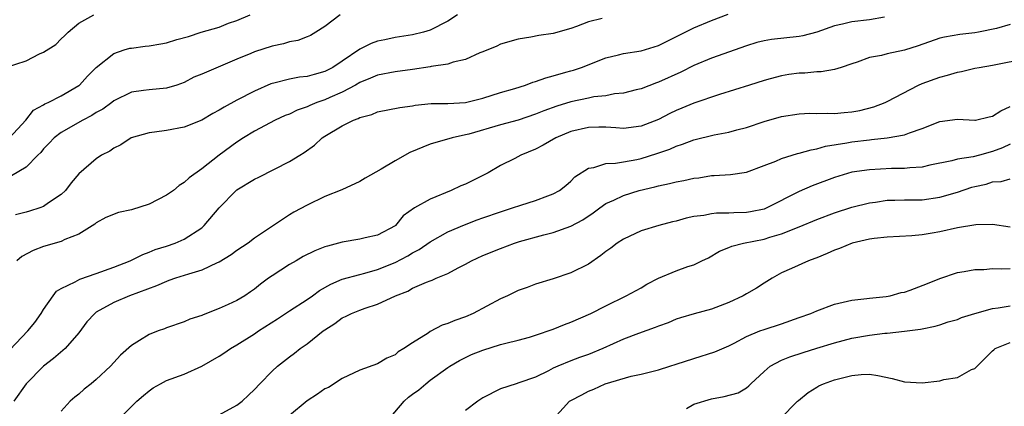
# Model space of a CAD drawing. Units: inches. Extents: x 2622000 to 2625000, y 1509000 to 1512000.
# Drawn here: x 2622232 to 2622344, y 1509888 to 1509932 of the extents above; entities that cross this region are included whole.
import ezdxf

# ---------------------------------------------------------------- set-up
doc = ezdxf.new("R2010")
doc.units = ezdxf.units.IN
doc.header["$MEASUREMENT"] = 0
doc.layers.add('LD26221509_2ft', color=103, linetype='Continuous')

msp = doc.modelspace()

# ---------------------------------------------------------------- linework, layer by layer
at = {"layer": 'LD26221509_2ft'}
for points, elevation in [([(2622230.65, 1509927), (2622233, 1509927.75), (2622234.55, 1509928.55), (2622235, 1509928.74), (2622236.38, 1509929.62), (2622237, 1509930.25), (2622237.39, 1509930.61), (2622237.79, 1509931), (2622239, 1509932.05), (2622240.73, 1509933)], 9358), ([(2622231.12, 1509919), (2622232.97, 1509921), (2622233.86, 1509922.14), (2622235, 1509922.73), (2622235.15, 1509922.85), (2622235.52, 1509923), (2622237, 1509923.75), (2622239, 1509924.94), (2622239.08, 1509925), (2622239.99, 1509926.01), (2622241, 1509927.01), (2622243, 1509928.6), (2622244.17, 1509929), (2622244.8, 1509929.2), (2622245, 1509929.21), (2622246.57, 1509929.43), (2622247, 1509929.46), (2622248.33, 1509929.67), (2622249, 1509929.81), (2622250.17, 1509930.17), (2622251.49, 1509930.51), (2622252.93, 1509931), (2622255, 1509931.6), (2622256.03, 1509932.03), (2622257, 1509932.36), (2622258.5, 1509933)], 9356), ([(2622231.14, 1509894.86), (2622233.2, 1509897), (2622234.02, 1509897.98), (2622234.74, 1509899), (2622235, 1509899.44), (2622236.08, 1509901), (2622236.47, 1509901.53), (2622237, 1509901.85), (2622238.59, 1509902.59), (2622239.11, 1509902.89), (2622241, 1509903.54), (2622243, 1509904.28), (2622244.87, 1509905), (2622246.28, 1509905.72), (2622247, 1509905.97), (2622247.71, 1509906.29), (2622249, 1509906.67), (2622249.99, 1509907), (2622251, 1509907.46), (2622253, 1509908.75), (2622253.29, 1509909), (2622254.99, 1509911), (2622256.91, 1509913), (2622257, 1509913.07), (2622259, 1509914.29), (2622259.49, 1509914.51), (2622263, 1509916.29), (2622264.17, 1509917), (2622264.67, 1509917.33), (2622265.83, 1509918.17), (2622266.72, 1509919), (2622267, 1509919.19), (2622269, 1509920.37), (2622270.28, 1509921), (2622270.82, 1509921.18), (2622271, 1509921.29), (2622272.35, 1509921.65), (2622273, 1509921.94), (2622275.55, 1509922.45), (2622277, 1509922.64), (2622277.3, 1509922.7), (2622279.12, 1509922.88), (2622281, 1509922.9), (2622283, 1509923), (2622285, 1509923.49), (2622287, 1509924.14), (2622288.62, 1509924.62), (2622289.85, 1509925), (2622290.69, 1509925.31), (2622291, 1509925.39), (2622292.17, 1509925.83), (2622293, 1509926.03), (2622294.45, 1509926.45), (2622295, 1509926.62), (2622295.3, 1509926.7), (2622296.23, 1509927), (2622299, 1509928.09), (2622300.44, 1509928.44), (2622301, 1509928.6), (2622303, 1509928.9), (2622305, 1509929.49), (2622309, 1509931.51), (2622311, 1509932.34), (2622312.92, 1509933.08)], 9348), ([(2622268.75, 1509933), (2622267, 1509931.65), (2622265.99, 1509931), (2622265.36, 1509930.64), (2622265, 1509930.48), (2622263.92, 1509930.08), (2622263, 1509929.93), (2622262.31, 1509929.69), (2622261, 1509929.43), (2622259, 1509928.76), (2622258.57, 1509928.57), (2622257, 1509927.93), (2622253, 1509926.24), (2622252.11, 1509925.89), (2622251, 1509925.29), (2622250.16, 1509925), (2622249, 1509924.63), (2622247, 1509924.46), (2622246.36, 1509924.36), (2622245, 1509924.18), (2622243, 1509923.19), (2622242.77, 1509923), (2622241.74, 1509922.26), (2622241, 1509921.87), (2622240.49, 1509921.51), (2622239.48, 1509921), (2622237, 1509919.6), (2622236.2, 1509919), (2622235.63, 1509918.37), (2622235, 1509917.73), (2622234.68, 1509917.32), (2622234.33, 1509917), (2622233, 1509915.64), (2622231.35, 1509914.65)], 9354), ([(2622330.72, 1509932.72), (2622329, 1509932.43), (2622327, 1509932.2), (2622325.93, 1509931.93), (2622325, 1509931.74), (2622323, 1509931.03), (2622321.4, 1509930.6), (2622321, 1509930.52), (2622317.83, 1509930.17), (2622317, 1509930.03), (2622316.18, 1509929.82), (2622315, 1509929.46), (2622311, 1509928.06), (2622309, 1509927.22), (2622307.53, 1509926.47), (2622305, 1509925.31), (2622304.76, 1509925.24), (2622303, 1509924.57), (2622302.45, 1509924.45), (2622301, 1509924.07), (2622299.98, 1509923.98), (2622299, 1509923.78), (2622297.64, 1509923.64), (2622297, 1509923.52), (2622295, 1509923.09), (2622293.41, 1509922.59), (2622291.94, 1509922.06), (2622291, 1509921.67), (2622289, 1509921), (2622287, 1509920.45), (2622283.41, 1509919.41), (2622283, 1509919.31), (2622281.51, 1509919), (2622279, 1509918.27), (2622276.67, 1509917.33), (2622275, 1509916.37), (2622273.42, 1509915.42), (2622271.59, 1509914.41), (2622271, 1509914.02), (2622268.94, 1509913.06), (2622267, 1509912.3), (2622265, 1509911.33), (2622263.47, 1509910.53), (2622263, 1509910.23), (2622261.17, 1509909), (2622259, 1509907.58), (2622258.29, 1509907), (2622257, 1509906.16), (2622256.34, 1509905.66), (2622255, 1509904.84), (2622254.74, 1509904.74), (2622253, 1509903.91), (2622251.48, 1509903.48), (2622251, 1509903.31), (2622250.01, 1509903), (2622249.27, 1509902.73), (2622249, 1509902.65), (2622247.85, 1509902.15), (2622244.76, 1509901), (2622243, 1509900.24), (2622241, 1509899.14), (2622240.82, 1509899), (2622239.94, 1509898.06), (2622239, 1509896.8), (2622237.46, 1509895), (2622236.12, 1509893.88), (2622235, 1509893.01), (2622233.01, 1509891), (2622231.62, 1509889)], 9346), ([(2622282.12, 1509933), (2622281, 1509932.25), (2622279, 1509931.24), (2622278.24, 1509931), (2622277, 1509930.72), (2622275, 1509930.4), (2622273.85, 1509930.15), (2622273, 1509929.99), (2622272.29, 1509929.71), (2622271, 1509929.09), (2622269, 1509927.71), (2622267.93, 1509927), (2622267, 1509926.52), (2622265.79, 1509926.21), (2622265, 1509925.96), (2622264.12, 1509925.88), (2622263, 1509925.65), (2622261.2, 1509925.2), (2622261, 1509925.16), (2622260.88, 1509925.12), (2622259, 1509924.31), (2622257, 1509923.26), (2622255.54, 1509922.46), (2622255, 1509922.13), (2622254.26, 1509921.74), (2622253, 1509921), (2622251, 1509920.19), (2622249, 1509919.81), (2622247.62, 1509919.62), (2622247, 1509919.56), (2622244.97, 1509919), (2622243.8, 1509918.19), (2622243, 1509917.81), (2622242.53, 1509917.47), (2622241.61, 1509917), (2622241, 1509916.6), (2622239, 1509914.87), (2622238.14, 1509913.86), (2622237.48, 1509913), (2622237, 1509912.55), (2622235.57, 1509911.57), (2622235, 1509911.16), (2622234.59, 1509911), (2622233.38, 1509910.62), (2622233, 1509910.51), (2622231.79, 1509910.21)], 9352), ([(2622298.57, 1509932.57), (2622297, 1509932.19), (2622295.66, 1509931.66), (2622295, 1509931.44), (2622293, 1509930.88), (2622291.35, 1509930.64), (2622290.45, 1509930.45), (2622289, 1509930.2), (2622287, 1509929.63), (2622286.57, 1509929.43), (2622285, 1509928.78), (2622284.65, 1509928.65), (2622283, 1509927.91), (2622281.61, 1509927.61), (2622281, 1509927.39), (2622279.11, 1509927.11), (2622279, 1509927.08), (2622277, 1509926.78), (2622275, 1509926.51), (2622273, 1509926.13), (2622272.21, 1509925.79), (2622271, 1509925.3), (2622270.49, 1509925), (2622269, 1509924.2), (2622267.59, 1509923.59), (2622267, 1509923.32), (2622266.1, 1509923), (2622265.32, 1509922.68), (2622265, 1509922.52), (2622263.87, 1509922.13), (2622263, 1509921.69), (2622262.49, 1509921.51), (2622261.36, 1509921), (2622259, 1509919.75), (2622257.76, 1509919), (2622257, 1509918.49), (2622254.98, 1509917), (2622253, 1509915.47), (2622251.58, 1509914.42), (2622251, 1509913.92), (2622250.44, 1509913.56), (2622249.79, 1509913), (2622249, 1509912.47), (2622247, 1509911.44), (2622245, 1509910.78), (2622243.53, 1509910.47), (2622242.1, 1509909.9), (2622241, 1509909.31), (2622240.83, 1509909.17), (2622239, 1509908.02), (2622237.41, 1509907.41), (2622237, 1509907.2), (2622235, 1509906.62), (2622233.82, 1509906.18), (2622232.53, 1509905.47), (2622231.94, 1509905)], 9350), ([(2622345, 1509931.87), (2622343.44, 1509931.44), (2622341.42, 1509931), (2622341, 1509930.92), (2622339.26, 1509930.74), (2622337.54, 1509930.46), (2622337, 1509930.33), (2622334.53, 1509929.47), (2622332.98, 1509928.98), (2622331, 1509928.56), (2622330.37, 1509928.37), (2622329, 1509928.14), (2622327.6, 1509927.59), (2622327, 1509927.41), (2622325.78, 1509927), (2622325, 1509926.76), (2622323.51, 1509926.49), (2622323, 1509926.51), (2622321.64, 1509926.36), (2622321, 1509926.35), (2622319.82, 1509926.18), (2622319, 1509926.04), (2622317.69, 1509925.69), (2622317, 1509925.52), (2622315.34, 1509925), (2622311.91, 1509923.91), (2622309, 1509922.92), (2622307.65, 1509922.35), (2622307, 1509922.09), (2622306.26, 1509921.74), (2622305, 1509921.09), (2622303, 1509920.3), (2622301, 1509920.06), (2622300.14, 1509920.14), (2622299, 1509920.2), (2622298.21, 1509920.21), (2622297, 1509920.18), (2622295, 1509919.71), (2622293.3, 1509919), (2622291.84, 1509918.16), (2622291, 1509917.71), (2622289.31, 1509917), (2622288.64, 1509916.64), (2622287, 1509915.82), (2622285.58, 1509915), (2622283.87, 1509914.13), (2622283, 1509913.71), (2622282.49, 1509913.51), (2622281.39, 1509913), (2622279, 1509912.02), (2622277.23, 1509911), (2622275.91, 1509910.09), (2622275.04, 1509909), (2622275, 1509908.97), (2622273, 1509907.89), (2622271.59, 1509907.59), (2622271, 1509907.44), (2622269, 1509907.11), (2622267.33, 1509906.67), (2622267, 1509906.56), (2622265.88, 1509906.12), (2622264.54, 1509905.46), (2622263.73, 1509905), (2622263, 1509904.56), (2622261, 1509903.27), (2622260.61, 1509903), (2622259.68, 1509902.32), (2622259, 1509901.75), (2622258.56, 1509901.44), (2622257.89, 1509901), (2622257, 1509900.48), (2622256.02, 1509900.02), (2622255, 1509899.57), (2622253.15, 1509898.85), (2622253, 1509898.77), (2622251.65, 1509898.35), (2622251, 1509898.05), (2622249, 1509897.37), (2622248.75, 1509897.25), (2622248.03, 1509897), (2622247, 1509896.61), (2622245.9, 1509895.9), (2622245, 1509895.35), (2622243.75, 1509894.25), (2622242.63, 1509893), (2622241, 1509891.46), (2622240.43, 1509891), (2622239.62, 1509890.38), (2622239, 1509889.82), (2622238.54, 1509889.46), (2622238.04, 1509889), (2622237, 1509887.88)], 9344), ([(2622243.62, 1509887), (2622245.6, 1509889), (2622246.36, 1509889.64), (2622247, 1509890.2), (2622247.49, 1509890.51), (2622248.31, 1509891), (2622249, 1509891.36), (2622251, 1509892.1), (2622253, 1509893.01), (2622255, 1509894.12), (2622255.53, 1509894.47), (2622256.28, 1509895), (2622257, 1509895.42), (2622259, 1509896.67), (2622259.47, 1509897), (2622261.62, 1509898.38), (2622263, 1509899.3), (2622265, 1509900.59), (2622265.59, 1509901), (2622266.4, 1509901.6), (2622267.68, 1509902.32), (2622269, 1509902.88), (2622271, 1509903.44), (2622271.57, 1509903.57), (2622273, 1509903.99), (2622275, 1509904.79), (2622276.44, 1509905.56), (2622277, 1509905.9), (2622277.73, 1509906.27), (2622279, 1509907.15), (2622281, 1509908.27), (2622282.9, 1509909.1), (2622284.34, 1509909.66), (2622285, 1509909.89), (2622287, 1509910.58), (2622288.38, 1509911), (2622289.33, 1509911.33), (2622291, 1509911.86), (2622292.39, 1509912.39), (2622293, 1509912.61), (2622293.73, 1509913), (2622294.43, 1509913.57), (2622295, 1509914.05), (2622295.46, 1509914.54), (2622297, 1509915.54), (2622297.61, 1509915.61), (2622299, 1509916.08), (2622300.09, 1509916.09), (2622301, 1509916.27), (2622302.52, 1509916.52), (2622303, 1509916.63), (2622304.81, 1509917.19), (2622306.29, 1509917.71), (2622307, 1509918.04), (2622307.73, 1509918.27), (2622309, 1509918.75), (2622311.32, 1509919.32), (2622313, 1509919.64), (2622313.89, 1509919.89), (2622315, 1509920.16), (2622317, 1509920.83), (2622319, 1509921.4), (2622321, 1509921.73), (2622322.22, 1509921.78), (2622323, 1509921.77), (2622324.19, 1509921.81), (2622325, 1509921.76), (2622326.12, 1509921.88), (2622327, 1509921.95), (2622327.89, 1509922.11), (2622329.48, 1509922.52), (2622330.77, 1509923), (2622331, 1509923.11), (2622334.59, 1509925), (2622335, 1509925.18), (2622337, 1509925.89), (2622337.89, 1509926.11), (2622339, 1509926.45), (2622339.48, 1509926.52), (2622341, 1509926.9), (2622341.49, 1509927), (2622343, 1509927.24), (2622347, 1509928.07)], 9342), ([(2622255, 1509887.47), (2622257, 1509888.57), (2622257.59, 1509889), (2622258.32, 1509889.68), (2622259, 1509890.34), (2622259.61, 1509891), (2622261, 1509892.42), (2622261.64, 1509893), (2622263, 1509894.07), (2622263.54, 1509894.46), (2622264.22, 1509895), (2622265, 1509895.54), (2622266.82, 1509897), (2622267, 1509897.13), (2622268.13, 1509897.87), (2622269, 1509898.49), (2622269.35, 1509898.65), (2622270.05, 1509899), (2622271, 1509899.37), (2622271.59, 1509899.59), (2622273, 1509900.04), (2622275.04, 1509901), (2622276.45, 1509901.55), (2622277, 1509901.87), (2622278.57, 1509902.57), (2622279, 1509902.72), (2622279.21, 1509902.79), (2622279.69, 1509903), (2622281, 1509903.53), (2622282.2, 1509904.2), (2622283, 1509904.6), (2622283.7, 1509905), (2622285, 1509905.58), (2622287, 1509906.4), (2622288.6, 1509907), (2622289.18, 1509907.18), (2622291.95, 1509907.95), (2622293, 1509908.22), (2622295, 1509908.93), (2622296.36, 1509909.64), (2622297.56, 1509910.44), (2622298.29, 1509911), (2622299, 1509911.5), (2622299.9, 1509911.9), (2622301, 1509912.44), (2622302.77, 1509913), (2622304.58, 1509913.42), (2622305, 1509913.54), (2622306.23, 1509913.77), (2622307, 1509913.97), (2622307.88, 1509914.12), (2622309, 1509914.39), (2622309.56, 1509914.44), (2622311, 1509914.69), (2622311.31, 1509914.69), (2622313.19, 1509914.81), (2622315, 1509915.08), (2622317, 1509915.82), (2622318.34, 1509916.34), (2622319, 1509916.63), (2622320.81, 1509917.19), (2622321, 1509917.23), (2622322.37, 1509917.63), (2622323, 1509917.72), (2622323.98, 1509918.02), (2622326.41, 1509918.41), (2622327, 1509918.53), (2622329, 1509918.77), (2622329.22, 1509918.78), (2622331.02, 1509918.98), (2622333, 1509919.33), (2622333.55, 1509919.55), (2622335, 1509920.04), (2622337, 1509920.85), (2622339, 1509921.1), (2622340.99, 1509920.99), (2622341.06, 1509921), (2622342.61, 1509921.39), (2622343, 1509921.46), (2622343.93, 1509922.07), (2622345, 1509922.55)], 9340), ([(2622345, 1509918.26), (2622344.14, 1509917.86), (2622343, 1509917.43), (2622341.5, 1509917), (2622340.81, 1509916.81), (2622339, 1509916.54), (2622338.35, 1509916.35), (2622335.86, 1509915.86), (2622335, 1509915.65), (2622333.59, 1509915.59), (2622333, 1509915.51), (2622331.51, 1509915.51), (2622329, 1509915.36), (2622327, 1509915.07), (2622325, 1509914.48), (2622322.47, 1509913.53), (2622321, 1509912.87), (2622317.3, 1509911), (2622317, 1509910.88), (2622315.45, 1509910.55), (2622315, 1509910.47), (2622313.56, 1509910.44), (2622313, 1509910.4), (2622311.58, 1509910.42), (2622311, 1509910.35), (2622310.16, 1509910.16), (2622309, 1509910.03), (2622308.14, 1509909.86), (2622307, 1509909.51), (2622306.59, 1509909.41), (2622305.02, 1509909), (2622303, 1509908.39), (2622301, 1509907.47), (2622300.29, 1509907), (2622299.56, 1509906.44), (2622299, 1509906.04), (2622298.42, 1509905.58), (2622297, 1509904.6), (2622295, 1509903.6), (2622293, 1509902.93), (2622291, 1509902.32), (2622290.05, 1509901.95), (2622289, 1509901.59), (2622287.79, 1509901), (2622287, 1509900.65), (2622283.88, 1509899), (2622283, 1509898.61), (2622281.8, 1509898.2), (2622281, 1509897.85), (2622280.35, 1509897.65), (2622279, 1509896.93), (2622278.76, 1509896.76), (2622277, 1509895.66), (2622276, 1509895), (2622275.37, 1509894.63), (2622275, 1509894.3), (2622274.08, 1509893.92), (2622273, 1509893.26), (2622271, 1509892.53), (2622269, 1509891.6), (2622267.42, 1509890.58), (2622267, 1509890.41), (2622266.19, 1509889.81), (2622265, 1509889.03), (2622263, 1509887.38)], 9338), ([(2622274.32, 1509887), (2622276.03, 1509889), (2622276.54, 1509889.46), (2622277, 1509889.81), (2622277.69, 1509890.31), (2622278.5, 1509891), (2622279, 1509891.39), (2622281, 1509892.84), (2622281.25, 1509893), (2622282.35, 1509893.65), (2622283, 1509893.99), (2622283.69, 1509894.31), (2622285, 1509894.83), (2622287, 1509895.45), (2622287.62, 1509895.62), (2622289, 1509895.96), (2622290.31, 1509896.31), (2622291, 1509896.51), (2622293, 1509897.19), (2622294.27, 1509897.73), (2622295, 1509898), (2622297.28, 1509899), (2622299, 1509899.88), (2622301.32, 1509901), (2622303, 1509901.93), (2622303.67, 1509902.33), (2622305, 1509903.01), (2622307, 1509903.86), (2622308.34, 1509904.34), (2622309, 1509904.54), (2622309.92, 1509905), (2622310.66, 1509905.34), (2622311.93, 1509906.07), (2622313, 1509906.51), (2622313.33, 1509906.67), (2622314.66, 1509907), (2622317, 1509907.45), (2622317.67, 1509907.67), (2622319, 1509908.07), (2622321, 1509908.87), (2622323, 1509909.7), (2622325, 1509910.46), (2622327, 1509911.11), (2622329, 1509911.6), (2622329.68, 1509911.68), (2622331, 1509911.88), (2622331.89, 1509911.89), (2622333, 1509911.93), (2622335, 1509911.94), (2622337, 1509912.22), (2622339, 1509912.82), (2622340.64, 1509913.36), (2622341, 1509913.46), (2622342.27, 1509913.73), (2622343, 1509913.96), (2622343.98, 1509914.02), (2622345, 1509914.31)], 9336), ([(2622345, 1509908.83), (2622343, 1509909.12), (2622341.1, 1509909.1), (2622339, 1509908.74), (2622337, 1509908.3), (2622336.13, 1509908.13), (2622335, 1509907.95), (2622333.83, 1509907.83), (2622331, 1509907.68), (2622329.54, 1509907.54), (2622329, 1509907.45), (2622327.02, 1509907), (2622325.6, 1509906.4), (2622325, 1509906.19), (2622324.19, 1509905.81), (2622323, 1509905.34), (2622322.76, 1509905.24), (2622322.06, 1509905), (2622320.12, 1509904.12), (2622319, 1509903.6), (2622317.91, 1509903), (2622317, 1509902.46), (2622316.12, 1509901.88), (2622315, 1509901.24), (2622314.62, 1509901), (2622313, 1509900.24), (2622311, 1509899.48), (2622309.03, 1509898.97), (2622307.49, 1509898.51), (2622307, 1509898.34), (2622306.07, 1509897.93), (2622305, 1509897.55), (2622304.62, 1509897.38), (2622302.71, 1509896.71), (2622301, 1509896.06), (2622298.66, 1509895), (2622297, 1509894.33), (2622296.01, 1509893.99), (2622295, 1509893.6), (2622293.54, 1509893), (2622293, 1509892.75), (2622292.46, 1509892.46), (2622291, 1509891.75), (2622289.08, 1509891.08), (2622288.77, 1509891), (2622287, 1509890.41), (2622285, 1509889.4), (2622284.44, 1509889), (2622283, 1509887.93)], 9334), ([(2622293.03, 1509887), (2622294.86, 1509889), (2622295, 1509889.1), (2622296.26, 1509889.74), (2622297, 1509890.15), (2622297.64, 1509890.36), (2622298.93, 1509891), (2622301.86, 1509891.86), (2622303, 1509892.08), (2622305, 1509892.58), (2622306.27, 1509893), (2622307, 1509893.21), (2622309, 1509893.87), (2622311.38, 1509894.62), (2622313, 1509895.3), (2622313.6, 1509895.6), (2622315, 1509896.36), (2622316.53, 1509897), (2622317, 1509897.18), (2622319, 1509897.83), (2622321, 1509898.53), (2622322.31, 1509899), (2622323, 1509899.3), (2622325, 1509900.04), (2622327, 1509900.52), (2622328.7, 1509900.7), (2622329, 1509900.74), (2622330.91, 1509900.91), (2622331.35, 1509901), (2622332.62, 1509901.38), (2622333, 1509901.42), (2622333.64, 1509901.64), (2622335.61, 1509902.39), (2622337, 1509902.98), (2622339, 1509903.65), (2622339.77, 1509903.77), (2622341, 1509904), (2622342.01, 1509904.01), (2622343, 1509904.12), (2622344.06, 1509904.06), (2622345, 1509904.11)], 9332), ([(2622308.17, 1509888.17), (2622309, 1509888.67), (2622311, 1509889.29), (2622312.47, 1509889.53), (2622314.04, 1509889.96), (2622315, 1509890.53), (2622315.26, 1509890.74), (2622315.48, 1509891), (2622317, 1509892.38), (2622317.71, 1509893), (2622319, 1509893.69), (2622319.93, 1509894.07), (2622321.44, 1509894.56), (2622323, 1509895.05), (2622325, 1509895.66), (2622327, 1509896.17), (2622329, 1509896.53), (2622330.74, 1509896.74), (2622331, 1509896.74), (2622333, 1509896.96), (2622334.81, 1509897.19), (2622335, 1509897.25), (2622336.46, 1509897.54), (2622337, 1509897.69), (2622337.95, 1509898.05), (2622339, 1509898.32), (2622339.46, 1509898.54), (2622341, 1509899), (2622343, 1509899.56), (2622343.65, 1509899.65), (2622345, 1509899.88)], 9330), ([(2622318.82, 1509887), (2622320.82, 1509889), (2622320.9, 1509889.1), (2622322.01, 1509889.99), (2622323, 1509890.61), (2622323.25, 1509890.75), (2622323.78, 1509891), (2622325, 1509891.44), (2622327, 1509891.94), (2622328.04, 1509892.04), (2622329, 1509892.07), (2622329.95, 1509891.95), (2622331.58, 1509891.58), (2622333, 1509891.22), (2622335, 1509891.1), (2622337, 1509891.31), (2622337.46, 1509891.46), (2622339, 1509891.7), (2622340.61, 1509892.61), (2622341, 1509892.74), (2622341.24, 1509893), (2622343, 1509894.73), (2622343.13, 1509894.87), (2622343.3, 1509895), (2622345, 1509895.67)], 9328)]:
    msp.add_lwpolyline(points, dxfattribs=dict(at, elevation=elevation))

doc.saveas('drawing.dxf')
